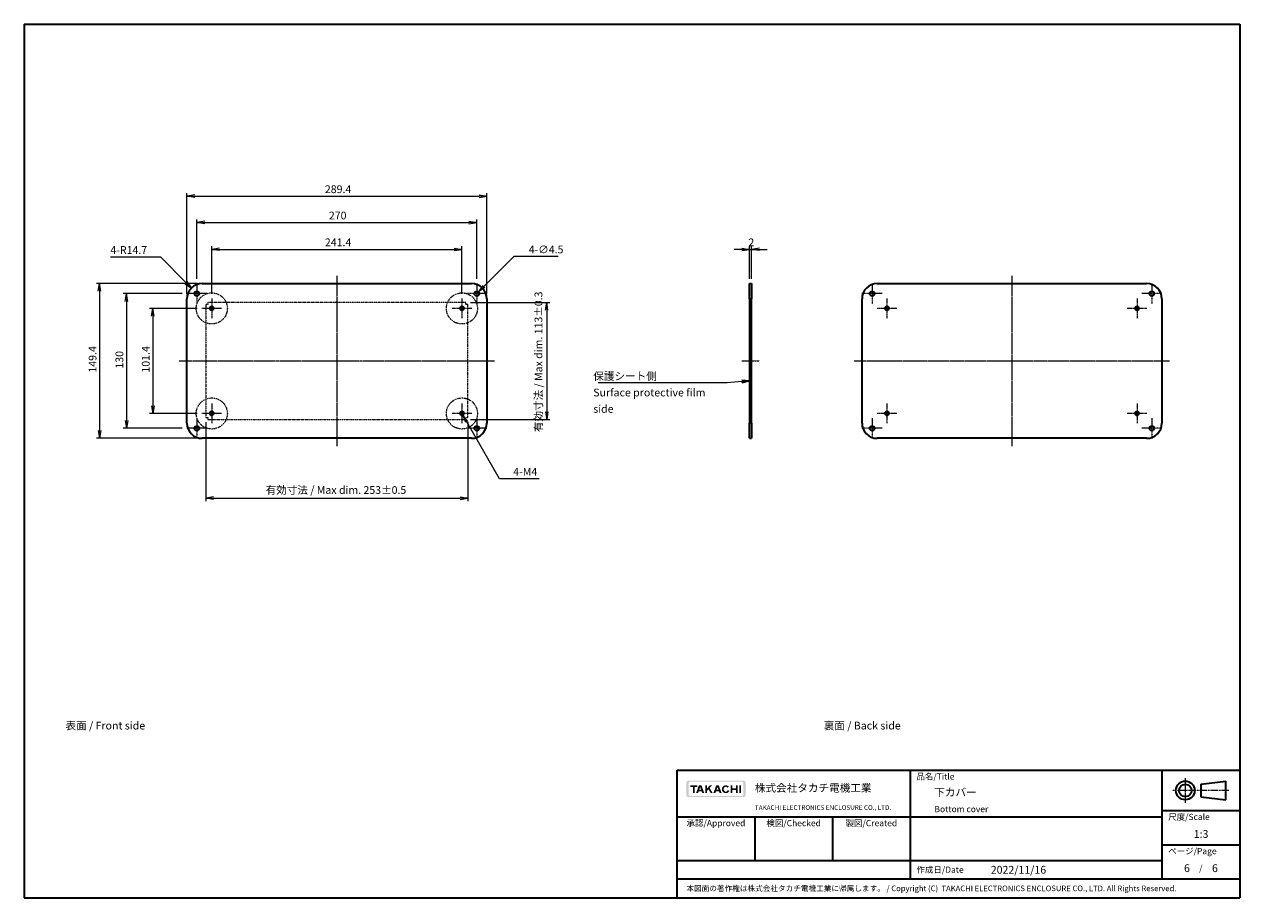
# Model space of a CAD drawing. Units: millimetres. Extents: x 7 to 6704, y 4 to 1268.
# Drawn here: x 5531 to 6704, y 4 to 847 of the extents above; entities that cross this region are included whole.
import ezdxf
from ezdxf.enums import TextEntityAlignment as Align

# ---------------------------------------------------------------- set-up
doc = ezdxf.new("R2010")
doc.units = ezdxf.units.MM
doc.header["$LTSCALE"] = 0.5
doc.linetypes.add('CHAIN', pattern=[0.35429999999999995, 0.2362, -0.0295, 0.0591, -0.0295])
doc.linetypes.add('DASH_DOUBLE_DOT', pattern=[0.43979999999999997, 0.24, -0.06, 0.0098, -0.06, 0.01, -0.06])
doc.layers.get('Defpoints').update_dxf_attribs({"lineweight": 25})
for name, color, linetype, lineweight in [('Border (ISO)', 7, 'Continuous', 35), ('Center Mark (ISO)', 131, 'Continuous', 18), ('Centerline (ISO)', 131, 'Continuous', 18), ('Dimension (ISO)', 7, 'Continuous', 18), ('Dimension (ISO) @ 1', 7, 'Continuous', 18), ('Hatch (ISO)', 1, 'Continuous', 18), ('Sketch Geometry (ISO)', 7, 'Continuous', 18), ('Symbol (ISO)', 7, 'Continuous', 18), ('Symbol (ISO) @ 1', 7, 'Continuous', 18), ('Title (ISO)', 7, 'Continuous', 35), ('Visible (ISO)', 7, 'Continuous', 35), ('Visible Narrow (ISO)', 7, 'Continuous', 25)]:
    doc.layers.add(name, color=color, linetype=linetype, lineweight=lineweight)
doc.styles.add('Note Text (TK)', font='MS PGothic.ttf')
doc.styles.add('文字スタイル40', font='MS PGothic.ttf')
doc.styles.add('文字スタイル67', font='arial.ttf')
doc.dimstyles.new('Default - Method 1b (TK)', dxfattribs={"dimscale": 0.5, "dimtxt": 2.5, "dimasz": 2.5, "dimexe": 1, "dimexo": 1.499999999999999, "dimgap": 1, "dimtad": 1, "dimdsep": 46, "dimtxsty": 'Note Text (TK)', "dimblk": 'OPEN', "dimcen": 0.09, "dimdle": 5, "dimclrd": 100, "dimclre": 100, "dimclrt": 7, "dimadec": 1, "dimazin": 1, "dimtfac": 1, "dimtmove": 0, "dimatfit": 3, "dimldrblk": 'OPEN', "dimfxl": 1, "dimtolj": 1, "dimlwd": -1, "dimlwe": -1, "dimarcsym": 0})
doc.dimstyles.new('Default - Method 1b (TK)$7', dxfattribs={"dimscale": 0.5, "dimtxt": 2.5, "dimasz": 2.5, "dimexe": 1, "dimexo": 1.499999999999999, "dimgap": 1, "dimtad": 1, "dimdsep": 46, "dimtxsty": 'Note Text (TK)', "dimblk": 'OPEN', "dimcen": 0.09, "dimdle": 5, "dimclrd": 100, "dimclre": 100, "dimclrt": 7, "dimadec": 1, "dimazin": 1, "dimtfac": 1, "dimtmove": 0, "dimatfit": 3, "dimldrblk": 'OPEN', "dimfxl": 1, "dimtolj": 1, "dimlwd": -1, "dimlwe": -1, "dimarcsym": 0})

# ---------------------------------------------------------------- blocks, each defined once
blk = doc.blocks.new('図面枠 tk図枠')
at = {"layer": 'Border (ISO)'}
for p, q in [((14.49999999999999, 289), (405.4999999999999, 289)), ((14.49999999999999, 289), (14.50000000000001, 8.000000000000007)), ((405.4999999999999, 289), (405.4999999999999, 8.000000000000007)), ((14.50000000000001, 8.000000000000007), (405.4999999999999, 8.000000000000007))]:
    blk.add_line(p, q, dxfattribs=at)
blk = doc.blocks.new('表題欄 tk表題欄')
at = {"layer": 'Hatch (ISO)'}
h = blk.add_hatch(color=256, dxfattribs=at)
edge = h.paths.add_edge_path(flags=0)
edge.add_arc((95.444849922821, 237.346881026017), 0.5958259999999996, 269.9999999999897, 360)
edge.add_line((96.040675922821, 237.3468810260171), (96.04067592282095, 240.7585970260168))
edge.add_arc((95.44484992282096, 240.7585970260169), 0.5958259999999996, 0, 90.0000000000068)
edge.add_line((95.44484992282091, 241.3544230260169), (79.00658192282103, 241.3544230260169))
edge.add_arc((79.00658192282103, 240.7585970260169), 0.5958259999999996, 90, 180)
edge.add_line((78.41075592282102, 240.7585970260168), (78.41075592282081, 237.3468810260171))
edge.add_arc((79.00658192282081, 237.3468810260168), 0.5958259999999996, 180, 270.0000000000205)
edge.add_line((79.00658192282103, 236.7510550260168), (95.44484992282091, 236.751055026017))
edge = h.paths.add_edge_path()
edge.add_line((77.70882392282107, 241.0034570260169), (77.70882392282107, 237.1020210260171))
edge.add_arc((78.41075592282097, 237.102021026017), 0.7019319999998935, 180, 270.000000000008)
edge.add_line((78.41075592282105, 236.4000890260172), (96.04067592282101, 236.4000890260172))
edge.add_arc((96.040675922821, 237.102021026017), 0.7019319999998921, 270, 360)
edge.add_line((96.7426079228209, 237.1020210260171), (96.74260792282098, 241.0034570260169))
edge.add_arc((96.04067592282107, 241.003457026017), 0.7019319999998921, 0, 90.00000000000873)
edge.add_line((96.04067592282095, 241.705389026017), (78.41075592282105, 241.7053890260169))
edge.add_arc((78.41075592282105, 241.0034570260169), 0.7019319999999984, 90.00000000000072, 180)
for points in [[(78.94128592282102, 240.1954190260171), (78.94128592282102, 239.7056990260171), (79.79013392282097, 239.7056990260171), (79.79013392282097, 237.7060090260171), (80.37779792282102, 237.7060090260171), (80.37779792282102, 239.7056990260171), (81.22664592282104, 239.7056990260171), (81.22664592282104, 240.1954190260171)], [(85.55355153134052, 237.7060090260171), (84.81294043548178, 238.9396854897348), (84.28739592282106, 238.3724785432585), (84.28739592282106, 237.7060090260171), (83.76502792282103, 237.7060090260171), (83.76502792282103, 240.1954190260171), (84.28739592282106, 240.1954190260171), (84.28739592282106, 239.1472136578642), (85.2586086041826, 240.1954190260171), (85.97643794456017, 240.1954190260171), (85.18872726044239, 239.3452627384302), (86.172817922821, 237.7060090260171)], [(91.96090243223207, 240.1954190260171), (91.96090243223207, 237.7060090260171), (92.4791894322321, 237.7060090260171), (92.4791894322321, 238.7058540260171), (93.63819343223211, 238.7058540260171), (93.63819343223211, 237.7060090260171), (94.15648043223207, 237.7060090260171), (94.15648043223207, 240.1954190260171), (93.63819343223211, 240.1954190260171), (93.63819343223211, 239.195574026017), (92.4791894322321, 239.195574026017), (92.4791894322321, 240.1954190260171)], [(94.71149643223212, 240.1954190260171), (94.71149643223212, 237.7060090260171), (95.2338644322322, 237.7060090260171), (95.2338644322322, 240.1954190260171)]]:
    blk.add_hatch(color=256, dxfattribs=at).paths.add_polyline_path(points)
h = blk.add_hatch(color=256, dxfattribs=at)
h.paths.add_polyline_path([(82.45967999495221, 238.7589070260171), (81.8218998506899, 238.7589070260171), (82.14078992282104, 239.627313026017)], flags=0)
h.paths.add_polyline_path([(82.64850318183746, 238.2447010260171), (81.63307666380464, 238.2447010260171), (81.43526189659153, 237.7060090260171), (80.81854592282102, 237.7060090260171), (81.73268992282102, 240.1954190260171), (82.54888992282102, 240.1954190260171), (83.46303392282098, 237.7060090260171), (82.84631794905052, 237.7060090260171)])
h = blk.add_hatch(color=256, dxfattribs=at)
h.paths.add_polyline_path([(87.39654585068993, 238.7589070260171), (88.03432599495216, 238.7589070260171), (87.71543592282107, 239.627313026017)], flags=0)
h.paths.add_polyline_path([(87.00990789659151, 237.7060090260171), (87.20772266380467, 238.2447010260171), (88.22314918183736, 238.2447010260171), (88.42096394905047, 237.7060090260171), (89.03767992282091, 237.7060090260171), (88.123535922821, 240.1954190260171), (87.30733592282104, 240.1954190260171), (86.39319192282105, 237.7060090260171)])
h = blk.add_hatch(color=256, dxfattribs=at)
edge = h.paths.add_edge_path()
edge.add_arc((90.39257192282079, 238.9507140260171), 1.273272000000011, 38.55054079078439, 336.5820184016556)
edge.add_line((91.56096443223191, 238.4446700260172), (91.04202846323602, 238.6694270587604))
edge.add_ellipse((90.392571922821, 238.9507140260171), major_axis=(0, -0.7998759999999119), ratio=0.8673469387756529, start_angle=128.5505407907963, end_angle=426.582018401653, ccw=False)
edge.add_line((90.96328818027123, 239.4055047731898), (91.38834540645578, 239.7442231660233))
at = {"layer": 'Title (ISO)'}
for p, q in [((74.70882392282105, 245.052739026017), (255.7088239228211, 245.052739026017)), ((74.70882392282105, 204.052739026017), (74.70882392282105, 245.052739026017)), ((149.7088239228211, 245.052739026017), (149.7088239228211, 210.052739026017)), ((230.7088239228211, 245.052739026017), (230.7088239228211, 210.052739026017)), ((255.7088239228211, 245.052739026017), (255.7088239228211, 204.052739026017)), ((243.2088239228211, 240.552739026017), (251.2088239228211, 241.552739026017)), ((243.2088239228211, 240.552739026017), (243.2088239228211, 236.552739026017)), ((251.2088239228211, 235.552739026017), (251.2088239228211, 241.552739026017)), ((243.2088239228211, 236.552739026017), (251.2088239228211, 235.552739026017)), ((230.7088239228211, 232.052739026017), (255.7088239228211, 232.052739026017)), ((74.70882392282105, 230.052739026017), (230.7088239228211, 230.0527390260171)), ((99.70882392282105, 230.052739026017), (99.70882392282108, 216.052739026017)), ((124.708823922821, 230.052739026017), (124.708823922821, 216.052739026017)), ((230.7088239228211, 221.052739026017), (255.7088239228211, 221.052739026017)), ((74.70882392282105, 216.052739026017), (230.7088239228211, 216.052739026017)), ((255.7088239228211, 210.052739026017), (74.70882392282105, 210.052739026017)), ((74.70882392282105, 204.052739026017), (255.7088239228211, 204.052739026017))]:
    blk.add_line(p, q, dxfattribs=at)
at = {"layer": 'Title (ISO)', "color": 4, "linetype": 'CHAIN', "lineweight": 18, "ltscale": 8.889559745788574}
blk.add_line((238.2088239228211, 242.5527390260171), (238.2088239228211, 234.552739026017), dxfattribs=at)
at = {"layer": 'Title (ISO)', "color": 4, "linetype": 'CHAIN', "lineweight": 18, "ltscale": 20.00163269042969}
blk.add_line((252.2088239228211, 238.552739026017), (234.2088239228211, 238.552739026017), dxfattribs=at)
at = {"layer": 'Title (ISO)'}
for radius in [3, 2]:
    blk.add_circle((238.2088239228211, 238.5527390260171), radius, dxfattribs=at)
at = {"layer": 'Title (ISO)', "color": 1, "char_height": 2.000000029802322, "line_spacing_factor": 1.5, "style": 'Note Text (TK)'}
for s, insert, attachment_point in [('\\fＭＳ Ｐゴシック|b0|i0;{\\H2.0000;品名/Title}', (151.708823922821, 243.052739026017), 4), ('\\fＭＳ Ｐゴシック|b0|i0;{\\H2.0000;尺度/Scale}', (232.7088239228211, 230.052739026017), 4), ('\\fＭＳ Ｐゴシック|b0|i0;{\\H2.0000;承認/Approved}', (87.20882392282105, 228.052739026017), 5), ('\\fＭＳ Ｐゴシック|b0|i0;{\\H2.0000;検図/Checked}', (112.208823922821, 228.0527390260171), 5), ('\\fＭＳ Ｐゴシック|b0|i0;{\\H2.0000;製図/Created}', (137.208823922821, 228.052739026017), 5), ('\\fＭＳ Ｐゴシック|b0|i0;{\\H2.0000;ページ/Page}', (232.7088239228211, 219.052739026017), 4), ('\\fＭＳ Ｐゴシック|b0|i0;{\\H2.0000;作成日/Date}', (151.708823922821, 213.052739026017), 4)]:
    blk.add_mtext(s, dxfattribs=dict(at, insert=insert, attachment_point=attachment_point))
at = {"layer": 'Title (ISO)', "color": 7, "line_spacing_factor": 1.5, "style": 'Note Text (TK)'}
for s, insert, char_height, attachment_point in [('株式会社タカチ電機工業', (99.74260792282095, 239.052739026017), 2.5, 4), ('\\fArial|b0|i0;{\\H1.4986;TAKACHI ELECTRONICS ENCLOSURE CO., LTD.}', (99.74260792282095, 233.052739026017), 1.49859994649887, 4), ('\\fＭＳ Ｐゴシック|b0|i0;{\\H2.0000;/}', (243.2088239228211, 213.5527390260171), 2.000000029802322, 5), ('\\fＭＳ Ｐゴシック|b0|i0;{\\H1.8000;本図面の著作権は株式会社タカチ電機工業に帰属します。 / Copyright (C)\xa0 TAKACHI ELECTRONICS ENCLOSURE CO., LTD. All Rights Reserved.}', (77.70882392282107, 207.052739026017), 1.800000071525573, 4)]:
    blk.add_mtext(s, dxfattribs=dict(at, insert=insert, char_height=char_height, attachment_point=attachment_point))
at = {"layer": 'Title (ISO)', "color": 7}
for tag, p, height, style in [('<品名>_001', (157.5383693773665, 236.7885344805625), 2.5, 'Note Text (TK)'), ('<Title>_001', (157.708823922821, 231.5520568828656), 2.000000029802322, '文字スタイル67'), ('<型番>_001', (157.6576875571527, 219.9930798731327), 3.000000119209289, '文字スタイル40'), ('<総ページ数>_001', (246.7926307410029, 212.302739026017), 2.5, 'Note Text (TK)'), ('作成日_001', (175.5895057410029, 211.7814322078352), 2.5, 'Note Text (TK)'), ('<ページ_No.>_001', (237.9488807410029, 212.302739026017), 2.5, 'Note Text (TK)')]:
    blk.add_attdef(tag, p, '', height=height, dxfattribs=dict(at, style=style))
at = {"layer": 'Title (ISO)', "color": 7, "style": 'Note Text (TK)'}
for tag, p in [('<尺度>', (243.2088239228211, 224.552739026017)), ('<部品サイズ>', (112.208823922821, 213.052739026017))]:
    blk.add_attdef(tag, text='', height=2.5, dxfattribs=at).set_placement(p, align=Align.MIDDLE_CENTER)
blk = doc.blocks.new('_Open')
at = {"color": 0, "linetype": 'ByBlock', "lineweight": -2}
for p, q in [((-1, 0.1666666666666666), (0, 0)), ((-1, -0.1666666666666666), (0, 0)), ((0, 0), (-1, 0))]:
    blk.add_line(p, q, dxfattribs=at)
blk = doc.blocks.new('*D82')
at = {"layer": 'Defpoints', "color": 0}
for p in [(5977.595728019188, 681.0830741877071), (5688.195728019188, 582.083074187707), (5977.595728019188, 582.083074187707)]:
    blk.add_point(p, dxfattribs=at)
at = {"layer": 'Dimension (ISO)', "color": 100}
for p, q in [((5688.195728019188, 586.583074187707), (5688.195728019188, 684.0830741877071)), ((5695.695728019187, 681.0830741877071), (5970.095728019188, 681.0830741877071)), ((5977.595728019188, 586.583074187707), (5977.595728019188, 684.0830741877071))]:
    blk.add_line(p, q, dxfattribs=at)
at = {"layer": 'Dimension (ISO)', "color": 100, "xscale": 7.5, "yscale": 7.5, "zscale": 7.5, "rotation": 180}
blk.add_blockref('_Open', (5688.195728019188, 681.0830741877071), dxfattribs=at)
at = {"layer": 'Dimension (ISO)', "color": 100, "xscale": 7.5, "yscale": 7.5, "zscale": 7.5}
blk.add_blockref('_Open', (5977.595728019188, 681.0830741877071), dxfattribs=at)
at = {"layer": 'Dimension (ISO)', "color": 7, "insert": (5821.32612574646, 687.833074187707), "char_height": 7.5, "attachment_point": 4, "style": 'Note Text (TK)'}
blk.add_mtext('\\A1;289.4', dxfattribs=at)
blk = doc.blocks.new('*D83')
at = {"layer": 'Defpoints', "color": 0}
for p in [(5967.895728019187, 655.6852522799308), (5697.895728019187, 596.833074187707), (5967.895728019187, 596.833074187707)]:
    blk.add_point(p, dxfattribs=at)
at = {"layer": 'Dimension (ISO)', "color": 100}
for p, q in [((5697.895728019187, 601.333074187707), (5697.895728019187, 658.6852522799309)), ((5967.895728019187, 601.333074187707), (5967.895728019187, 658.6852522799309)), ((5705.395728019187, 655.6852522799308), (5960.395728019187, 655.6852522799308))]:
    blk.add_line(p, q, dxfattribs=at)
at = {"layer": 'Dimension (ISO)', "color": 100, "xscale": 7.5, "yscale": 7.5, "zscale": 7.5, "rotation": 180}
blk.add_blockref('_Open', (5697.895728019187, 655.6852522799308), dxfattribs=at)
at = {"layer": 'Dimension (ISO)', "color": 100, "xscale": 7.5, "yscale": 7.5, "zscale": 7.5}
blk.add_blockref('_Open', (5967.895728019187, 655.6852522799308), dxfattribs=at)
at = {"layer": 'Dimension (ISO)', "color": 7, "insert": (5825.182659837369, 662.4352522799308), "char_height": 7.5, "attachment_point": 4, "style": 'Note Text (TK)'}
blk.add_mtext('\\A1;270', dxfattribs=at)
blk = doc.blocks.new('*D72')
at = {"layer": 'Defpoints', "color": 0}
for p in [(5953.595728019188, 629.7830741877113), (5712.195728019187, 582.2830741877115), (5953.595728019188, 582.2830741877115)]:
    blk.add_point(p, dxfattribs=at)
at = {"layer": 'Dimension (ISO)', "color": 100}
for p, q in [((5712.195728019187, 586.7830741877113), (5712.195728019187, 632.7830741877113)), ((5719.695728019187, 629.7830741877113), (5946.095728019187, 629.7830741877113)), ((5953.595728019188, 586.7830741877113), (5953.595728019188, 632.7830741877113))]:
    blk.add_line(p, q, dxfattribs=at)
at = {"layer": 'Dimension (ISO)', "color": 100, "xscale": 7.5, "yscale": 7.5, "zscale": 7.5, "rotation": 180}
blk.add_blockref('_Open', (5712.195728019187, 629.7830741877113), dxfattribs=at)
at = {"layer": 'Dimension (ISO)', "color": 100, "xscale": 7.5, "yscale": 7.5, "zscale": 7.5}
blk.add_blockref('_Open', (5953.595728019188, 629.7830741877113), dxfattribs=at)
at = {"layer": 'Dimension (ISO)', "color": 7, "insert": (5821.32612574646, 636.5330741877113), "char_height": 7.5, "attachment_point": 4, "style": 'Note Text (TK)'}
blk.add_mtext('\\A1;241.4', dxfattribs=at)
blk = doc.blocks.new('*D73')
at = {"layer": 'Defpoints', "color": 0}
for p in [(6233.232456918804, 629.7830741877113), (6231.232456918804, 596.7830741877113), (6233.232456918804, 596.7830741877113)]:
    blk.add_point(p, dxfattribs=at)
at = {"layer": 'Dimension (ISO)', "color": 100}
for p, q in [((6223.732456918804, 629.7830741877113), (6216.232456918804, 629.7830741877113)), ((6231.232456918804, 601.2830741877113), (6231.232456918804, 632.7830741877113)), ((6231.232456918804, 629.7830741877113), (6233.232456918804, 629.7830741877113)), ((6233.232456918804, 601.2830741877113), (6233.232456918804, 632.7830741877113)), ((6240.732456918804, 629.7830741877113), (6248.232456918804, 629.7830741877113))]:
    blk.add_line(p, q, dxfattribs=at)
at = {"layer": 'Dimension (ISO)', "color": 100, "xscale": 7.5, "yscale": 7.5, "zscale": 7.5}
blk.add_blockref('_Open', (6231.232456918804, 629.7830741877113), dxfattribs=at)
at = {"layer": 'Dimension (ISO)', "color": 100, "xscale": 7.5, "yscale": 7.5, "zscale": 7.5, "rotation": 180}
blk.add_blockref('_Open', (6233.232456918804, 629.7830741877113), dxfattribs=at)
at = {"layer": 'Dimension (ISO)', "color": 7, "insert": (6230.059161464259, 636.5330741877113), "char_height": 7.5, "attachment_point": 4, "style": 'Note Text (TK)'}
blk.add_mtext('\\A1;2', dxfattribs=at)
blk = doc.blocks.new('*D74')
at = {"layer": 'Defpoints', "color": 0}
for p in [(5702.895728019189, 596.7830741877117), (5603.895728019188, 447.3830741877102), (5702.895728019189, 447.3830741877102)]:
    blk.add_point(p, dxfattribs=at)
at = {"layer": 'Dimension (ISO)', "color": 100}
for p, q in [((5698.395728019189, 596.7830741877117), (5600.895728019188, 596.7830741877117)), ((5603.895728019188, 589.2830741877117), (5603.895728019188, 454.8830741877102)), ((5698.395728019189, 447.3830741877102), (5600.895728019188, 447.3830741877102))]:
    blk.add_line(p, q, dxfattribs=at)
at = {"layer": 'Dimension (ISO)', "color": 100, "xscale": 7.5, "yscale": 7.5, "zscale": 7.5}
for p, rotation in [((5603.895728019188, 596.7830741877117), 90), ((5603.895728019188, 447.3830741877102), 270)]:
    blk.add_blockref('_Open', p, dxfattribs=dict(at, rotation=rotation))
at = {"layer": 'Dimension (ISO)', "color": 7, "insert": (5597.145728019187, 510.8117673695253), "char_height": 7.5, "attachment_point": 4, "rotation": 90, "style": 'Note Text (TK)'}
blk.add_mtext('\\A1;149.4', dxfattribs=at)
blk = doc.blocks.new('*D75')
at = {"layer": 'Defpoints', "color": 0}
for p in [(5688.145728019189, 587.0830741877073), (5629.773173902548, 457.0830741877073), (5688.145728019189, 457.0830741877073)]:
    blk.add_point(p, dxfattribs=at)
at = {"layer": 'Dimension (ISO)', "color": 100}
for p, q in [((5683.64572801919, 587.0830741877073), (5626.773173902548, 587.0830741877073)), ((5629.773173902548, 579.5830741877073), (5629.773173902548, 464.5830741877073)), ((5683.64572801919, 457.0830741877073), (5626.773173902548, 457.0830741877073))]:
    blk.add_line(p, q, dxfattribs=at)
at = {"layer": 'Dimension (ISO)', "color": 100, "xscale": 7.5, "yscale": 7.5, "zscale": 7.5}
for p, rotation in [((5629.773173902548, 587.0830741877073), 90), ((5629.773173902548, 457.0830741877073), 270)]:
    blk.add_blockref('_Open', p, dxfattribs=dict(at, rotation=rotation))
at = {"layer": 'Dimension (ISO)', "color": 7, "insert": (5623.023173902547, 514.6683014604343), "char_height": 7.5, "attachment_point": 4, "rotation": 90, "style": 'Note Text (TK)'}
blk.add_mtext('\\A1;130', dxfattribs=at)
blk = doc.blocks.new('*D76')
at = {"layer": 'Defpoints', "color": 0}
for p in [(5702.69572801919, 572.7830741877117), (5655.195728019188, 471.3830741877102), (5702.69572801919, 471.3830741877102)]:
    blk.add_point(p, dxfattribs=at)
at = {"layer": 'Dimension (ISO)', "color": 100}
for p, q in [((5698.195728019189, 572.7830741877117), (5652.195728019188, 572.7830741877117)), ((5655.195728019188, 565.2830741877116), (5655.195728019188, 478.8830741877102)), ((5698.195728019189, 471.3830741877102), (5652.195728019188, 471.3830741877102))]:
    blk.add_line(p, q, dxfattribs=at)
at = {"layer": 'Dimension (ISO)', "color": 100, "xscale": 7.5, "yscale": 7.5, "zscale": 7.5}
for p, rotation in [((5655.195728019188, 572.7830741877117), 90), ((5655.195728019188, 471.3830741877102), 270)]:
    blk.add_blockref('_Open', p, dxfattribs=dict(at, rotation=rotation))
at = {"layer": 'Dimension (ISO)', "color": 7, "insert": (5648.445728019187, 510.8117673695253), "char_height": 7.5, "attachment_point": 4, "rotation": 90, "style": 'Note Text (TK)'}
blk.add_mtext('\\A1;101.4', dxfattribs=at)
blk = doc.blocks.new('*D77')
at = {"layer": 'Defpoints', "color": 0}
for p in [(5692.501258335742, 592.4775438711439), (5702.895728019192, 582.083074187707)]:
    blk.add_point(p, dxfattribs=at)
at = {"layer": 'Dimension (ISO)', "color": 100}
for p, q in [((5614.32964893313, 622.4371431625987), (5662.541659044249, 622.4371431625991)), ((5662.541659044249, 622.4371431625991), (5687.19795747684, 597.7808447300398))]:
    blk.add_line(p, q, dxfattribs=at)
at = {"layer": 'Dimension (ISO)', "color": 100, "xscale": 7.5, "yscale": 7.5, "zscale": 7.5, "rotation": 315.0000000000351}
blk.add_blockref('_Open', (5692.501258335742, 592.4775438711439), dxfattribs=at)
at = {"layer": 'Dimension (ISO)', "color": 7, "insert": (5614.329648933129, 629.1721431625987), "char_height": 7.5, "attachment_point": 4, "style": 'Note Text (TK)'}
blk.add_mtext('\\A1;\\fＭＳ Ｐゴシック|b0|i0;{\\H7.4700;4-R14.7}', dxfattribs=at)
blk = doc.blocks.new('*D78')
at = {"layer": 'Defpoints', "color": 0}
for p in [(5969.48671827686, 588.6740644453889), (5966.304737761521, 585.4920839300389)]:
    blk.add_point(p, dxfattribs=at)
at = {"layer": 'Dimension (ISO)', "color": 100}
for p, q in [((6003.72510629063, 622.9124524592775), (5974.790019135749, 593.9773653042971)), ((6046.491998500119, 622.9124524592775), (6003.72510629063, 622.9124524592775)), ((5967.625728019189, 587.0830741877139), (5968.16572801919, 587.0830741877134)), ((5967.89572801919, 586.8130741877134), (5967.89572801919, 587.3530741877138))]:
    blk.add_line(p, q, dxfattribs=at)
at = {"layer": 'Dimension (ISO)', "color": 100, "xscale": 7.5, "yscale": 7.5, "zscale": 7.5, "rotation": 225.0000000000983}
blk.add_blockref('_Open', (5969.48671827686, 588.6740644453889), dxfattribs=at)
at = {"layer": 'Dimension (ISO)', "color": 7, "insert": (6018.055066681937, 629.6474524592771), "char_height": 7.5, "attachment_point": 4, "style": 'Note Text (TK)'}
blk.add_mtext('\\A1;\\fＭＳ Ｐゴシック|b0|i0;{\\H7.4700;4-∅4.5}', dxfattribs=at)
blk = doc.blocks.new('*D79')
at = {"layer": 'Defpoints', "color": 0}
for p in [(5706.395728019187, 467.5830741877071), (5959.395728019187, 467.5830741877071), (5959.395728019187, 389.5830741877071)]:
    blk.add_point(p, dxfattribs=at)
at = {"layer": 'Dimension (ISO)', "color": 100}
for p, q in [((5706.395728019187, 463.0830741877071), (5706.395728019187, 386.5830741877071)), ((5959.395728019187, 463.0830741877071), (5959.395728019187, 386.5830741877071)), ((5713.895728019187, 389.5830741877071), (5951.895728019187, 389.5830741877071))]:
    blk.add_line(p, q, dxfattribs=at)
at = {"layer": 'Dimension (ISO)', "color": 100, "xscale": 7.5, "yscale": 7.5, "zscale": 7.5, "rotation": 180}
blk.add_blockref('_Open', (5706.395728019187, 389.5830741877071), dxfattribs=at)
at = {"layer": 'Dimension (ISO)', "color": 100, "xscale": 7.5, "yscale": 7.5, "zscale": 7.5}
blk.add_blockref('_Open', (5959.395728019187, 389.5830741877071), dxfattribs=at)
at = {"layer": 'Dimension (ISO)', "color": 7, "insert": (5764.222659837368, 397.5064832786162), "char_height": 7.5, "attachment_point": 4, "style": 'Note Text (TK)'}
blk.add_mtext('\\A1;\\fＭＳ Ｐゴシック|b0|i0;{\\H7.4700;有効寸法 / Max dim. 253±0.5}', dxfattribs=at)
blk = doc.blocks.new('*D80')
at = {"layer": 'Defpoints', "color": 0}
for p in [(5957.395728019189, 578.5830741877073), (5957.395728019189, 465.5830741877073), (6035.395728019188, 465.5830741877074)]:
    blk.add_point(p, dxfattribs=at)
at = {"layer": 'Dimension (ISO)', "color": 100}
for p, q in [((5961.895728019189, 578.5830741877073), (6038.395728019188, 578.5830741877073)), ((6035.395728019188, 571.0830741877073), (6035.395728019188, 473.0830741877073)), ((5961.895728019189, 465.5830741877073), (6038.395728019188, 465.5830741877074))]:
    blk.add_line(p, q, dxfattribs=at)
at = {"layer": 'Dimension (ISO)', "color": 100, "xscale": 7.5, "yscale": 7.5, "zscale": 7.5}
for p, rotation in [((6035.395728019188, 578.5830741877073), 90), ((6035.395728019188, 465.5830741877074), 270)]:
    blk.add_blockref('_Open', p, dxfattribs=dict(at, rotation=rotation))
at = {"layer": 'Dimension (ISO)', "color": 7, "insert": (6027.472318928278, 453.4100060058873), "char_height": 7.5, "attachment_point": 4, "rotation": 90, "style": 'Note Text (TK)'}
blk.add_mtext('\\A1;\\fＭＳ Ｐゴシック|b0|i0;{\\H7.4700;有効寸法 / Max dim. 113±0.3}', dxfattribs=at)
blk = doc.blocks.new('*D81')
at = {"layer": 'Defpoints', "color": 0}
for p in [(5952.595728019172, 473.1151249952672), (5954.59572801918, 469.6510233801309)]:
    blk.add_point(p, dxfattribs=at)
at = {"layer": 'Dimension (ISO)', "color": 100}
for p, q in [((5953.325728019176, 471.3830741876996), (5953.865728019176, 471.3830741876996)), ((5953.595728019177, 471.1130741876996), (5953.595728019176, 471.6530741876995)), ((5989.962192713173, 408.3945096462921), (5958.345728019192, 463.1558328517544)), ((6028.27150318183, 408.3945096462921), (5989.962192713173, 408.3945096462921))]:
    blk.add_line(p, q, dxfattribs=at)
at = {"layer": 'Dimension (ISO)', "color": 100, "xscale": 7.5, "yscale": 7.5, "zscale": 7.5, "rotation": 120.0000000001006}
blk.add_blockref('_Open', (5954.59572801918, 469.6510233801309), dxfattribs=at)
at = {"layer": 'Dimension (ISO)', "color": 7, "insert": (6000.828321363647, 415.1445096462926), "char_height": 7.5, "attachment_point": 4, "style": 'Note Text (TK)'}
blk.add_mtext('\\A1; \\fＭＳ Ｐゴシック|b0|i0;4-M4', dxfattribs=at)

msp = doc.modelspace()

# ---------------------------------------------------------------- linework, layer by layer
at = {"layer": 'Center Mark (ISO)', "linetype": 'CHAIN', "ltscale": 7.222748279571533}
for p, q in [((5707.645728019187, 587.083074187707), (5688.145728019187, 587.083074187707)), ((5697.895728019187, 596.833074187707), (5697.895728019187, 577.3330741877071)), ((5977.645728019187, 587.083074187707), (5958.145728019187, 587.083074187707)), ((5967.895728019187, 596.833074187707), (5967.895728019187, 577.3330741877071)), ((6359.194747103299, 587.083074187707), (6339.694747103299, 587.083074187707)), ((6349.444747103299, 596.833074187707), (6349.444747103299, 577.3330741877071)), ((6629.1947471033, 587.083074187707), (6609.694747103299, 587.083074187707)), ((6619.444747103298, 596.833074187707), (6619.444747103298, 577.3330741877071)), ((5697.895728019187, 466.833074187707), (5697.895728019187, 447.333074187707)), ((5967.895728019187, 466.833074187707), (5967.895728019187, 447.333074187707)), ((6349.444747103299, 466.833074187707), (6349.444747103299, 447.333074187707)), ((6619.444747103298, 466.833074187707), (6619.444747103298, 447.333074187707)), ((5707.645728019187, 457.083074187707), (5688.145728019187, 457.083074187707)), ((5977.645728019187, 457.083074187707), (5958.145728019187, 457.083074187707)), ((6359.194747103299, 457.083074187707), (6339.694747103299, 457.083074187707)), ((6629.1947471033, 457.083074187707), (6609.694747103299, 457.083074187707))]:
    msp.add_line(p, q, dxfattribs=at)
at = {"layer": 'Center Mark (ISO)', "linetype": 'CHAIN', "ltscale": 7.03754711151123}
for p, q in [((5712.195728019187, 582.2830741877115), (5712.195728019187, 563.2830741877113)), ((5953.595728019188, 582.2830741877115), (5953.595728019188, 563.2830741877113)), ((6363.744747103298, 582.2830741877115), (6363.744747103298, 563.2830741877113)), ((6605.144747103299, 582.2830741877115), (6605.144747103299, 563.2830741877113)), ((5721.695728019188, 572.7830741877113), (5702.695728019187, 572.7830741877113)), ((5963.095728019188, 572.7830741877113), (5944.095728019188, 572.7830741877113)), ((6373.244747103298, 572.7830741877113), (6354.244747103298, 572.7830741877113)), ((6614.644747103298, 572.7830741877113), (6595.644747103299, 572.7830741877113)), ((5721.695728019188, 471.3830741877099), (5702.695728019187, 471.3830741877099)), ((5712.195728019187, 480.88307418771), (5712.195728019187, 461.88307418771)), ((5963.095728019188, 471.3830741877099), (5944.095728019188, 471.3830741877099)), ((5953.595728019188, 480.88307418771), (5953.595728019188, 461.88307418771)), ((6373.244747103298, 471.3830741877099), (6354.244747103298, 471.3830741877099)), ((6363.744747103298, 480.88307418771), (6363.744747103298, 461.88307418771)), ((6614.644747103298, 471.3830741877099), (6595.644747103299, 471.3830741877099)), ((6605.144747103299, 480.88307418771), (6605.144747103299, 461.88307418771))]:
    msp.add_line(p, q, dxfattribs=at)
at = {"layer": 'Centerline (ISO)', "linetype": 'CHAIN', "ltscale": 23.99096870422363}
for p, q in [((5832.895728019187, 604.2830741877113), (5832.895728019187, 439.88307418771)), ((6484.444747103299, 604.2830741877113), (6484.444747103299, 439.88307418771)), ((5680.695728019188, 522.0830741877071), (5985.095728019188, 522.0830741877071)), ((6332.244747103299, 522.0830741877071), (6636.644747103298, 522.0830741877071))]:
    msp.add_line(p, q, dxfattribs=at)
at = {"layer": 'Centerline (ISO)', "linetype": 'CHAIN', "ltscale": 6.296741962432861}
msp.add_line((6223.732456918809, 522.0830741877071), (6240.732456918808, 522.0830741877071), dxfattribs=at)
at = {"layer": 'Sketch Geometry (ISO)', "color": 4, "linetype": 'DASH_DOUBLE_DOT', "lineweight": 18, "ltscale": 0.5966876149177552}
for p, q in [((5708.395728019187, 576.5830741877071), (5706.395728019187, 576.5830741877071)), ((5708.395728019187, 578.583074187707), (5708.395728019187, 576.5830741877071)), ((5957.395728019187, 576.5830741877071), (5957.395728019187, 578.583074187707)), ((5959.395728019187, 576.5830741877071), (5957.395728019187, 576.5830741877071)), ((5706.395728019187, 467.5830741877071), (5708.395728019187, 467.5830741877071)), ((5708.395728019187, 467.5830741877071), (5708.395728019187, 465.583074187707)), ((5957.395728019187, 465.583074187707), (5957.395728019187, 467.5830741877071)), ((5957.395728019187, 467.5830741877071), (5959.395728019187, 467.5830741877071))]:
    msp.add_line(p, q, dxfattribs=at)
at = {"layer": 'Sketch Geometry (ISO)', "color": 4, "linetype": 'DASH_DOUBLE_DOT', "lineweight": 18, "ltscale": 9.179256439208984}
for p, q in [((5706.395728019187, 576.5830741877071), (5706.395728019187, 467.5830741877071)), ((5959.395728019187, 467.5830741877071), (5959.395728019187, 576.5830741877071))]:
    msp.add_line(p, q, dxfattribs=at)
at = {"layer": 'Sketch Geometry (ISO)', "color": 4, "linetype": 'DASH_DOUBLE_DOT', "lineweight": 18, "ltscale": 8.98676872253418}
for p, q in [((5957.395728019187, 578.583074187707), (5708.395728019187, 578.583074187707)), ((5708.395728019187, 465.583074187707), (5957.395728019187, 465.583074187707))]:
    msp.add_line(p, q, dxfattribs=at)
at = {"layer": 'Sketch Geometry (ISO)', "color": 4, "linetype": 'DASH_DOUBLE_DOT', "lineweight": 18, "ltscale": 8.929038047790527}
for centre in [(5712.195728019187, 572.7830741877113), (5953.595728019188, 572.7830741877113), (5712.195728019187, 471.3830741877099), (5953.595728019188, 471.3830741877099)]:
    msp.add_circle(centre, 15, dxfattribs=at)
at = {"layer": 'Visible (ISO)'}
for p, q in [((5702.895728019187, 596.7830741877113), (5962.895728019187, 596.7830741877113)), ((6231.232456918804, 596.7830741877113), (6233.232456918804, 596.7830741877113)), ((6231.232456918808, 582.083074187707), (6231.232456918804, 596.7830741877113)), ((6233.232456918804, 596.7830741877113), (6233.232456918809, 582.083074187707)), ((6354.444747103299, 596.7830741877113), (6614.444747103298, 596.7830741877113)), ((5688.195728019188, 462.083074187707), (5688.195728019188, 582.083074187707)), ((5977.595728019188, 582.083074187707), (5977.595728019188, 462.083074187707)), ((6231.232456918808, 582.083074187707), (6231.232456918808, 462.083074187707)), ((6233.232456918809, 462.083074187707), (6233.232456918809, 582.083074187707)), ((6339.744747103298, 462.083074187707), (6339.744747103298, 582.083074187707)), ((6629.144747103298, 582.083074187707), (6629.144747103298, 462.083074187707)), ((6231.232456918804, 447.38307418771), (6231.232456918808, 462.083074187707)), ((6233.232456918809, 462.083074187707), (6233.232456918804, 447.38307418771)), ((5962.895728019187, 447.38307418771), (5702.895728019187, 447.38307418771)), ((6231.232456918804, 447.38307418771), (6233.232456918804, 447.38307418771)), ((6614.444747103298, 447.38307418771), (6354.444747103299, 447.38307418771))]:
    msp.add_line(p, q, dxfattribs=at)
for centre, radius in [((5697.895728019187, 587.083074187707), 2.25), ((5967.895728019187, 587.083074187707), 2.25), ((6349.444747103299, 587.083074187707), 2.25), ((6619.444747103298, 587.083074187707), 2.25), ((5712.195728019187, 572.7830741877113), 1.620999999999999), ((5953.595728019188, 572.7830741877113), 1.620999999999999), ((6363.744747103298, 572.7830741877113), 1.620999999999999), ((6605.144747103299, 572.7830741877113), 1.620999999999999), ((5712.195728019187, 471.3830741877099), 1.620999999999999), ((5953.595728019188, 471.3830741877099), 1.620999999999999), ((6363.744747103298, 471.3830741877099), 1.620999999999999), ((6605.144747103299, 471.3830741877099), 1.620999999999999), ((5697.895728019187, 457.083074187707), 2.25), ((5967.895728019187, 457.083074187707), 2.25), ((6349.444747103299, 457.083074187707), 2.25), ((6619.444747103298, 457.083074187707), 2.25)]:
    msp.add_circle(centre, radius, dxfattribs=at)
for centre, radius, start, end in [((5702.895728019187, 582.083074187707), 14.69999999999994, 90, 180), ((5962.895728019187, 582.083074187707), 14.69999999999999, 0, 90), ((6354.444747103299, 582.083074187707), 14.69999999999999, 90, 180), ((6614.444747103298, 582.083074187707), 14.69999999999994, 0, 90), ((5702.895728019187, 462.083074187707), 14.69999999999999, 180, 270), ((5962.895728019187, 462.083074187707), 14.69999999999999, 270, 0), ((6354.444747103299, 462.083074187707), 14.69999999999999, 180, 270), ((6614.444747103298, 462.083074187707), 14.69999999999999, 270, 0)]:
    msp.add_arc(centre, radius, start, end, dxfattribs=at)
at = {"layer": 'Visible Narrow (ISO)'}
for p, q in [((6231.232456918808, 582.083074187707), (6233.232456918809, 582.083074187707)), ((6231.232456918808, 462.083074187707), (6233.232456918809, 462.083074187707))]:
    msp.add_line(p, q, dxfattribs=at)
for centre in [(5712.195728019187, 572.7830741877113), (5953.595728019188, 572.7830741877113), (6363.744747103298, 572.7830741877113), (6605.144747103299, 572.7830741877113), (5712.195728019187, 471.3830741877099), (5953.595728019188, 471.3830741877099), (6363.744747103298, 471.3830741877099), (6605.144747103299, 471.3830741877099)]:
    msp.add_circle(centre, 2, dxfattribs=at)

# ---------------------------------------------------------------- block references
at = {"xscale": 3, "yscale": 3, "zscale": 3}
msp.add_blockref('図面枠 tk図枠', (5487.750000000001, -20), dxfattribs=at)
ref = msp.add_blockref('表題欄 tk表題欄', (5937.123528231538, -608.158217078053), dxfattribs=dict(xscale=3, yscale=3, zscale=3))
ref.add_attrib('<品名>_001', '下カバー', (6409.440340909092, 102.015625), dxfattribs={"layer": 'Title (ISO)', "color": 7, "height": 7.5, "style": 'Note Text (TK)'})
ref.add_attrib('<尺度>_001', '1:3', (6659.889204545456, 61.75), dxfattribs={"layer": 'Title (ISO)', "color": 7, "height": 7.5, "style": 'Note Text (TK)'})
ref.add_attrib('作成日_001', '2022/11/16', (6463.998579545457, 27.18607954545455), dxfattribs={"layer": 'Title (ISO)', "color": 7, "height": 7.5, "style": 'Note Text (TK)'})
ref.add_attrib('<Title>_001', 'Bottom cover', (6409.636084574755, 86.54911318931622), dxfattribs={"layer": 'Title (ISO)', "color": 7, "height": 6.000000089406967, "style": '文字スタイル67'})
ref.add_attrib('<ページ_No.>_001', '6', (6650.522727272728, 28.75), dxfattribs={"layer": 'Title (ISO)', "color": 7, "height": 7.5, "style": 'Note Text (TK)'})
ref.add_attrib('<総ページ数>_001', '6', (6677.522727272727, 28.75), dxfattribs={"layer": 'Title (ISO)', "color": 7, "height": 7.5, "style": 'Note Text (TK)'})

# ---------------------------------------------------------------- texts
at = {"layer": 'Symbol (ISO)', "color": 7, "char_height": 7.5, "style": 'Note Text (TK)'}
for s, insert, width, attachment_point, line_spacing_factor in [('\\fＭＳ Ｐゴシック|b0|i0;保護シート側\\P\\fＭＳ Ｐゴシック|b0|i0;Surface protective film side', (6080.353253716257, 511.1606070514535), 129.2982530593872, 1, 1.265217423439025), ('\\fＭＳ Ｐゴシック|b0|i0;裏面 / Back side', (6302.761365747103, 170.1050895008957), 80.35087823867796, 4, 1.5)]:
    msp.add_mtext(s, dxfattribs=dict(at, insert=insert, width=width, attachment_point=attachment_point, line_spacing_factor=line_spacing_factor))
at = {"layer": 'Symbol (ISO)', "color": 7, "insert": (5570.978623937321, 170.1050895008957), "char_height": 7.5, "attachment_point": 4, "line_spacing_factor": 1.5, "style": 'Note Text (TK)'}
msp.add_mtext('\\fＭＳ Ｐゴシック|b0|i0;表面 / Front side', dxfattribs=at)

# ---------------------------------------------------------------- dimensions: what is measured, and where the dimension line sits
at = {"layer": 'Dimension (ISO) @ 1', "color": 100}
dim = msp.add_linear_dim(base=(5977.595728019188, 681.0830741877071), p1=(5688.195728019188, 582.083074187707), p2=(5977.595728019188, 582.083074187707), dimstyle='Default - Method 1b (TK)', override={"dimscale": 1, "dimtxt": 7.5, "dimasz": 7.5, "dimexe": 3, "dimexo": 4.499999999999999, "dimgap": 3, "dimdec": 2, "dimcen": 0.27, "dimtol": 0, "dimlim": 0, "dimtp": 0, "dimtm": 0, "dimtdec": 2, "dimtix": 0, "dimtofl": 0, "dimtmove": 0, "dimatfit": 1}, dxfattribs=at)
dim.commit()
dim.dimension.update_dxf_attribs({"geometry": '*D82', "text_midpoint": (5832.895728019187, 681.0830741877071), "dimtype": 128})
for base, p1, p2, angle, override, picture, middle in [((5967.895728019187, 655.6852522799308), (5697.895728019187, 596.833074187707), (5967.895728019187, 596.833074187707), 180, {"dimscale": 1, "dimtxt": 7.5, "dimasz": 7.5, "dimexe": 3, "dimexo": 4.499999999999999, "dimgap": 3, "dimdec": 2, "dimcen": 0.27, "dimtol": 0, "dimlim": 0, "dimtp": 0, "dimtm": 0, "dimtdec": 2, "dimtix": 0, "dimtofl": 0, "dimtmove": 0, "dimatfit": 1}, '*D83', (5832.895728019187, 655.6852522799308)), ((5953.595728019188, 629.7830741877113), (5712.195728019187, 582.2830741877115), (5953.595728019188, 582.2830741877115), 180, {"dimscale": 1, "dimtxt": 7.5, "dimasz": 7.5, "dimexe": 3, "dimexo": 4.499999999999999, "dimgap": 3, "dimdec": 2, "dimcen": 0.27, "dimtol": 0, "dimlim": 0, "dimtp": 0, "dimtm": 0, "dimtdec": 2, "dimtix": 0, "dimtofl": 0, "dimtmove": 0, "dimatfit": 1}, '*D72', (5832.895728019187, 629.7830741877113)), ((6233.232456918804, 629.7830741877113), (6231.232456918804, 596.7830741877113), (6233.232456918804, 596.7830741877113), 180, {"dimscale": 1, "dimtxt": 7.5, "dimasz": 7.5, "dimexe": 3, "dimexo": 4.499999999999999, "dimgap": 3, "dimdec": 2, "dimcen": 0.27, "dimtol": 0, "dimlim": 0, "dimtp": 0, "dimtm": 0, "dimtdec": 2, "dimtix": 0, "dimtofl": 1, "dimtmove": 0, "dimatfit": 1}, '*D73', (6232.232456918804, 629.7830741877113)), ((5603.895728019188, 447.3830741877102), (5702.895728019187, 596.7830741877113), (5702.895728019187, 447.38307418771), 270, {"dimscale": 1, "dimtxt": 7.5, "dimasz": 7.5, "dimexe": 3, "dimexo": 4.499999999999999, "dimgap": 3, "dimdec": 2, "dimcen": 0.27, "dimtol": 0, "dimlim": 0, "dimtp": 0, "dimtm": 0, "dimtdec": 2, "dimtix": 0, "dimtofl": 0, "dimtmove": 0, "dimatfit": 1}, '*D74', (5603.895728019187, 522.0830741877071)), ((5629.773173902548, 457.0830741877073), (5688.145728019187, 587.083074187707), (5688.145728019187, 457.083074187707), 90, {"dimscale": 1, "dimtxt": 7.5, "dimasz": 7.5, "dimexe": 3, "dimexo": 4.499999999999999, "dimgap": 3, "dimdec": 2, "dimcen": 0.27, "dimtol": 0, "dimlim": 0, "dimtp": 0, "dimtm": 0, "dimtdec": 2, "dimtix": 0, "dimtofl": 0, "dimtmove": 0, "dimatfit": 1}, '*D75', (5629.773173902546, 522.0830741877071)), ((5655.195728019188, 471.3830741877102), (5702.695728019187, 572.7830741877113), (5702.695728019187, 471.3830741877099), 90, {"dimscale": 1, "dimtxt": 7.5, "dimasz": 7.5, "dimexe": 3, "dimexo": 4.499999999999999, "dimgap": 3, "dimdec": 2, "dimcen": 0.27, "dimtol": 0, "dimlim": 0, "dimtp": 0, "dimtm": 0, "dimtdec": 2, "dimtix": 0, "dimtofl": 0, "dimtmove": 0, "dimatfit": 1}, '*D76', (5655.195728019187, 522.0830741877071))]:
    dim = msp.add_linear_dim(base=base, p1=p1, p2=p2, angle=angle, dimstyle='Default - Method 1b (TK)', override=override, dxfattribs=at)
    dim.commit()
    dim.dimension.update_dxf_attribs({"geometry": picture, "text_midpoint": middle, "dimtype": 128})
dim = msp.add_radius_dim(center=(5702.895728019192, 582.083074187707), mpoint=(5692.501258335742, 592.4775438711439), text='\\fＭＳ Ｐゴシック|b0|i0;{\\H7.4700;4-<>}', dimstyle='Default - Method 1b (TK)', override={"dimscale": 1, "dimtxt": 7.5, "dimasz": 7.5, "dimexe": 3, "dimexo": 4.499999999999999, "dimgap": 3, "dimtih": 1, "dimtoh": 1, "dimdec": 2, "dimlfac": 1.000000000000004, "dimcen": 0, "dimtol": 0, "dimlim": 0, "dimtp": 0, "dimtm": 0, "dimtdec": 2, "dimtix": 0, "dimtofl": 0, "dimtmove": 0, "dimatfit": 3}, dxfattribs=at)
dim.commit()
dim.dimension.update_dxf_attribs({"geometry": '*D77', "text_midpoint": (5631.879904614947, 622.4371431625987), "dimtype": 132})
for p1, p2, text, override, picture, middle in [((5966.304737761521, 585.4920839300389), (5969.48671827686, 588.6740644453889), '\\fＭＳ Ｐゴシック|b0|i0;{\\H7.4700;4-<>}', {"dimscale": 1, "dimtxt": 7.5, "dimasz": 7.5, "dimexe": 3, "dimexo": 4.499999999999999, "dimgap": 3, "dimtih": 1, "dimtoh": 1, "dimdec": 2, "dimlfac": 0.9999999999999747, "dimcen": 0.27, "dimtol": 0, "dimlim": 0, "dimtp": 0, "dimtm": 0, "dimtdec": 2, "dimtix": 0, "dimtofl": 0, "dimtmove": 0, "dimatfit": 3}, '*D78', (6032.273532591028, 622.9124524592771)), ((5952.595728019172, 473.1151249952672), (5954.59572801918, 469.6510233801309), ' \\fＭＳ Ｐゴシック|b0|i0;4-M4', {"dimscale": 1, "dimtxt": 7.5, "dimasz": 7.5, "dimexe": 3, "dimexo": 4.499999999999999, "dimgap": 3, "dimtih": 1, "dimtoh": 1, "dimdec": 2, "dimlfac": 0.9999999999999928, "dimcen": 0.27, "dimtol": 0, "dimlim": 0, "dimtp": 0, "dimtm": 0, "dimtdec": 2, "dimtix": 0, "dimtofl": 0, "dimtmove": 0, "dimatfit": 3}, '*D81', (6014.549912272737, 408.3945096462925))]:
    dim = msp.add_diameter_dim_2p(p1=p1, p2=p2, text=text, dimstyle='Default - Method 1b (TK)', override=override, dxfattribs=at)
    dim.commit()
    dim.dimension.update_dxf_attribs({"geometry": picture, "text_midpoint": middle, "dimtype": 131})
for base, p1, p2, angle, override, picture, middle in [((6035.395728019188, 465.5830741877074), (5957.395728019187, 578.583074187707), (5957.395728019187, 465.583074187707), 90, {"dimscale": 1, "dimtxt": 7.5, "dimasz": 7.5, "dimexe": 3, "dimexo": 4.499999999999999, "dimgap": 3, "dimdec": 2, "dimcen": 0.27, "dimtol": 1, "dimlim": 0, "dimtp": 0.3, "dimtm": 0.3, "dimtdec": 2, "dimtix": 0, "dimtofl": 0, "dimtmove": 0, "dimatfit": 1}, '*D80', (6035.395728019187, 522.0830741877055)), ((5959.395728019187, 389.5830741877071), (5706.395728019187, 467.5830741877071), (5959.395728019187, 467.5830741877071), 180, {"dimscale": 1, "dimtxt": 7.5, "dimasz": 7.5, "dimexe": 3, "dimexo": 4.499999999999999, "dimgap": 3, "dimdec": 2, "dimcen": 0.27, "dimtol": 1, "dimlim": 0, "dimtp": 0.5, "dimtm": 0.5, "dimtdec": 2, "dimtix": 0, "dimtofl": 0, "dimtmove": 0, "dimatfit": 1}, '*D79', (5832.895728019187, 389.5830741877071))]:
    dim = msp.add_linear_dim(base=base, p1=p1, p2=p2, angle=angle, text='\\fＭＳ Ｐゴシック|b0|i0;{\\H7.4700;有効寸法 / Max dim. <>}', dimstyle='Default - Method 1b (TK)', override=override, dxfattribs=at)
    dim.commit()
    dim.dimension.update_dxf_attribs({"geometry": picture, "text_midpoint": middle, "dimtype": 128})

# ---------------------------------------------------------------- leaders
at = {"layer": 'Symbol (ISO) @ 1', "color": 100, "annotation_type": 0, "has_hookline": 1, "hookline_direction": 1, "text_width": 124.4744318181818}
msp.add_leader([(6231.232456918808, 502.8272736187791), (6209.651506775645, 501.0904263600135)], dimstyle='Default - Method 1b (TK)$7', override={"dimscale": 1, "dimtxt": 7.5, "dimasz": 7.5, "dimgap": 0, "dimtad": 1}, dxfattribs=at)

doc.saveas('drawing.dxf')
